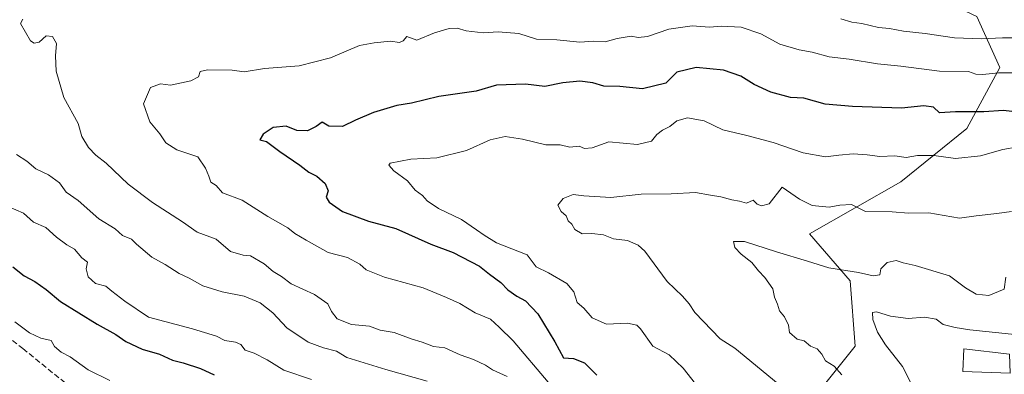
# Model space of a CAD drawing. Units: metres. Extents: x 586690 to 590141, y 4752111 to 4754470.
# Drawn here: x 589432 to 589710, y 4754179 to 4754279 of the extents above; entities that cross this region are included whole.
import ezdxf

# ---------------------------------------------------------------- set-up
doc = ezdxf.new("R2010")
doc.units = ezdxf.units.M
doc.header["$MEASUREMENT"] = 0
doc.linetypes.add('DGN Style 3', pattern=[2.307223, 1.648017, -0.659207])
for name, color, linetype, lineweight in [('Arbolado forestal CxS', 92, 'Continuous', 0), ('Curva de nivel maestra', 30, 'Continuous', 30), ('Curva de nivel normal', 30, 'Continuous', 0), ('Edificación Cxs', 1, 'Continuous', 13), ('Senda', 7, 'DGN Style 3', 0)]:
    doc.layers.add(name, color=color, linetype=linetype, lineweight=lineweight)

msp = doc.modelspace()

# ---------------------------------------------------------------- linework, layer by layer
at = {"layer": 'Arbolado forestal CxS', "color": 92, "linetype": 'Continuous', "lineweight": 0}
for points in [[(589429.5809, 4754402.9299, 735.6164), (589470.5349, 4754400.6965, 734.7044), (589540.5285, 4754379.1111, 727.1706), (589591.1881, 4754360.6997, 721.9023), (589577.7179, 4754347.8989, 713.8161), (589580.5909, 4754332.8129, 705.9395), (589590.6477, 4754317.7273, 699.5528), (589601.4231, 4754296.1763, 690.2511), (589625.1293, 4754283.2453, 683.0482), (589652.4277, 4754283.2451, 685.2439), (589684.7547, 4754288.2733, 690.5976), (589692.0125, 4754284.7893, 689.3984), (589702.7137, 4754279.6527, 687.9393), (589709.1791, 4754265.2853, 681.8045), (589699.8397, 4754248.0445, 674.0574), (589681.1619, 4754232.9589, 668.2983), (589655.3295, 4754218.2747, 662.9134), (589666.8833, 4754205.0317, 659.4592), (589668.3131, 4754186.6139, 657.4327), (589648.8225, 4754162.2875, 666.3935)], [(589648.8225, 4754162.2875, 666.3935), (589668.3131, 4754186.6139, 657.4327), (589666.8833, 4754205.0317, 659.4592), (589655.3295, 4754218.2747, 662.9134), (589681.1619, 4754232.9589, 668.2983), (589699.8397, 4754248.0445, 674.0574), (589709.1791, 4754265.2853, 681.8045), (589702.7137, 4754279.6527, 687.9393), (589692.0125, 4754284.7893, 689.3984), (589684.7547, 4754288.2733, 690.5976), (589652.4277, 4754283.2451, 685.2439), (589625.1293, 4754283.2453, 683.0482), (589601.4231, 4754296.1763, 690.2511), (589590.6477, 4754317.7273, 699.5528), (589580.5909, 4754332.8129, 705.9395), (589577.7179, 4754347.8989, 713.8161), (589591.1881, 4754360.6997, 721.9023), (589642.7191, 4754354.1713, 720.4771), (589677.0381, 4754353.8439, 721.682), (589715.9645, 4754348.3633, 722.5724)], [(589591.1881, 4754360.6997, 721.9023), (589577.7179, 4754347.8989, 713.8161), (589580.5909, 4754332.8129, 705.9395), (589590.6477, 4754317.7273, 699.5528), (589601.4231, 4754296.1763, 690.2511), (589625.1293, 4754283.2453, 683.0482), (589652.4277, 4754283.2451, 685.2439), (589684.7547, 4754288.2733, 690.5976), (589692.0125, 4754284.7893, 689.3984), (589702.7137, 4754279.6527, 687.9393), (589709.1791, 4754265.2853, 681.8045), (589699.8397, 4754248.0445, 674.0574), (589681.1619, 4754232.9589, 668.2983), (589655.3295, 4754218.2747, 662.9134), (589666.8833, 4754205.0317, 659.4592), (589668.3131, 4754186.6139, 657.4327), (589648.8225, 4754162.2875, 666.3935), (589626.7191, 4754146.1999, 676.9609), (589607.2237, 4754122.5093, 693.6394), (589603.6243, 4754097.6897, 701.6082)], [(589591.1881, 4754360.6997, 721.9023), (589577.7179, 4754347.8989, 713.8161), (589580.5909, 4754332.8129, 705.9395), (589590.6477, 4754317.7273, 699.5528), (589601.4231, 4754296.1763, 690.2511), (589625.1293, 4754283.2453, 683.0482), (589652.4277, 4754283.2451, 685.2439), (589684.7547, 4754288.2733, 690.5976), (589692.0125, 4754284.7893, 689.3984), (589702.7137, 4754279.6527, 687.9393), (589709.1791, 4754265.2853, 681.8045), (589699.8397, 4754248.0445, 674.0574), (589681.1619, 4754232.9589, 668.2983), (589655.3295, 4754218.2747, 662.9134), (589666.8833, 4754205.0317, 659.4592), (589668.3131, 4754186.6139, 657.4327), (589648.8225, 4754162.2875, 666.3935), (589626.7191, 4754146.1999, 676.9609), (589607.2237, 4754122.5093, 693.6394), (589603.6243, 4754097.6897, 701.6082)]]:
    msp.add_polyline3d(points, dxfattribs=at)
at = {"layer": 'Curva de nivel maestra', "color": 30, "linetype": 'Continuous', "lineweight": 30, "flags": 128}
for points, elevation in [([(589717.26, 4754252.2401), (589710.23, 4754253.0901), (589704.63, 4754252.8001), (589696.63, 4754252.7301), (589692.15, 4754252.4501), (589690.42, 4754254.0601), (589687.67, 4754254.4601), (589681.34, 4754253.8301), (589667.54, 4754254.2601), (589659.78, 4754254.9101), (589653.8, 4754256.6201), (589650.01, 4754256.7901), (589644.46, 4754258.3201), (589639.71, 4754260.4801), (589636, 4754262.8101), (589631.07, 4754264.5601), (589623.38, 4754265.2801), (589617.9, 4754263.9801), (589614.75, 4754260.8201), (589608.12, 4754259.2401), (589601.76, 4754259.9101), (589597.19, 4754260.0101), (589594.14, 4754260.9601), (589590.46, 4754261.4201), (589585.61, 4754260.9701), (589580.58, 4754259.8701), (589575.04, 4754260.5401), (589566.9, 4754260.2601), (589561.12, 4754258.6201), (589550.55, 4754257.1001), (589542.81, 4754255.2001), (589538.68, 4754254.5101), (589532.15, 4754252.6101), (589527.05, 4754250.4301), (589523.36, 4754248.6401), (589519.45, 4754248.7501), (589517.58, 4754249.8001), (589515.92, 4754248.5701), (589513.5, 4754247.3701), (589510.46, 4754247.5001), (589507.42, 4754248.6701), (589503.79, 4754248.3501), (589500.89, 4754246.4801), (589499.95, 4754244.8701), (589501.82, 4754244.3701), (589505.67, 4754241.5801), (589511.33, 4754237.6601), (589513.82, 4754235.7001), (589516.1, 4754234.5901), (589518.43, 4754232.5201), (589519.29, 4754230.4501), (589518.76, 4754228.6701), (589519.59, 4754227.2701), (589523.31, 4754224.6001), (589530.67, 4754221.9101), (589538.45, 4754219.8401), (589548.32, 4754215.3701), (589554.62, 4754213.0801), (589562.08, 4754209.2101), (589564.92, 4754206.9401), (589568.09, 4754204.5901), (589570.08, 4754202.5601), (589572.62, 4754200.7001), (589575.12, 4754199.4201), (589578.61, 4754195.7601), (589583.38, 4754187.8701), (589585.81, 4754183.3001), (589588.62, 4754183.1101), (589591.72, 4754181.8701), (589595.24, 4754178.4601)], 675), ([(589430.14, 4754208.9601), (589433.31, 4754206.4601), (589436.41, 4754204.8901), (589439.53, 4754202.6401), (589443.66, 4754199.1801), (589453.96, 4754192.8201), (589459.3, 4754189.9301), (589462.14, 4754187.9201), (589466.71, 4754185.7901), (589471.62, 4754184.4001), (589475.33, 4754182.6301), (589478.3, 4754181.9101), (589483.25, 4754180.3001), (589487.1, 4754178.5101)], 700)]:
    msp.add_lwpolyline(points, dxfattribs=dict(at, elevation=elevation))
at = {"layer": 'Curva de nivel normal', "color": 30, "linetype": 'Continuous', "lineweight": 0, "flags": 128}
for points, elevation in [([(589717.58, 4754273.64), (589709.91, 4754273.69), (589703.94, 4754273.33), (589696.34, 4754273.61), (589688.11, 4754274.89), (589681.97, 4754275.54), (589677.97, 4754276.28), (589674.85, 4754276.58), (589670.18, 4754277.65), (589667.3, 4754278.1), (589664.21, 4754278.96)], 685), ([(589433.02, 4754278.89), (589432.33, 4754277.65), (589435.1, 4754272.83), (589436.14, 4754272.13), (589437.63, 4754272.41), (589439.58, 4754274.2), (589441.33, 4754273.99), (589442.49, 4754272.07), (589442.2, 4754268.54), (589442.44, 4754264.19), (589444.6, 4754256.76), (589448.64, 4754249.46), (589449.67, 4754245.82), (589451.5, 4754242.65), (589453.57, 4754240.54), (589456.51, 4754238.28), (589462.73, 4754232.37), (589469.62, 4754227.21), (589478.15, 4754221.72), (589482.3, 4754218.8), (589487.63, 4754216.82), (589491.73, 4754213.35), (589495.28, 4754212.33), (589497.37, 4754212.13), (589501.24, 4754209.89), (589503.71, 4754207.73), (589506.14, 4754206.27), (589508.82, 4754204.17), (589515.39, 4754201.18), (589519.25, 4754198.55), (589520.25, 4754196.41), (589521.88, 4754194.29), (589525.89, 4754192.73), (589530.95, 4754192.27), (589533.96, 4754191.15), (589537.92, 4754190.47), (589542.79, 4754188.64), (589545.84, 4754187.79), (589549.04, 4754186.48), (589552.3, 4754186.12), (589556.66, 4754184.14), (589560.4, 4754182.89), (589563.73, 4754181.22), (589565.74, 4754179.97), (589569.94, 4754178.08)], 685), ([(589581.45, 4754176.48), (589571.63, 4754188.13), (589567.68, 4754192.02), (589565.21, 4754194.24), (589560.89, 4754196.04), (589556.54, 4754198.69), (589552.76, 4754200.34), (589546.2, 4754203.08), (589535.21, 4754206.13), (589530.04, 4754208.2), (589528.27, 4754209.76), (589524.81, 4754211.6), (589519.33, 4754213.04), (589513.09, 4754216.55), (589509.9, 4754218.39), (589507.85, 4754220), (589502.28, 4754223.26), (589495, 4754227.82), (589489.47, 4754229.92), (589487.59, 4754231.93), (589486.17, 4754232.95), (589485.6, 4754234.6), (589484.61, 4754236.81), (589482.49, 4754240.04), (589476.55, 4754242.06), (589473.36, 4754244.02), (589471.74, 4754246.56), (589468.92, 4754249.98), (589467.08, 4754255), (589469.08, 4754259.62), (589471.87, 4754260.69), (589474.72, 4754260.33), (589480.48, 4754261.51), (589482.62, 4754262.66), (589483.11, 4754264.15), (589485.2, 4754264.61), (589492.17, 4754264.48), (589495.57, 4754264.09), (589501.33, 4754264.98), (589511.09, 4754265.74), (589519.94, 4754268.02), (589528.19, 4754271.46), (589532.27, 4754272.21), (589536.96, 4754272.66), (589539.43, 4754272.35), (589540.5, 4754272.78), (589541.52, 4754274.04), (589544.39, 4754273), (589549.34, 4754275.1), (589553.52, 4754276.31), (589555.8, 4754276.41), (589558.33, 4754275.58), (589563.14, 4754275.07), (589567.36, 4754275.37), (589573.2, 4754274.88), (589578.2, 4754273.31), (589583.95, 4754273.07), (589590.46, 4754272.44), (589594.31, 4754272.73), (589597.58, 4754272.48), (589600.99, 4754273.41), (589604.96, 4754274.12), (589606.93, 4754273.75), (589609.57, 4754274.06), (589615.62, 4754276.13), (589622.19, 4754277.01), (589627.09, 4754276.67), (589630.39, 4754276.9), (589636.02, 4754276.68), (589641.58, 4754274.74), (589646.96, 4754271.87), (589652.48, 4754270.21), (589656.13, 4754269.6), (589660.97, 4754268.29), (589666.55, 4754267.64), (589674.63, 4754266.33), (589681.18, 4754265.62), (589692.16, 4754264.25), (589700.3, 4754264.17), (589702.44, 4754263.39), (589704.33, 4754263.27), (589708.82, 4754263.75), (589712.63, 4754263.8)], 680), ([(589714.24, 4754242.87), (589710.04, 4754242.11), (589703.76, 4754240.35), (589696.68, 4754239.55), (589690.51, 4754240.45), (589685.87, 4754240.41), (589682.72, 4754239.89), (589679.48, 4754240.3), (589675.29, 4754240.11), (589671.71, 4754240.62), (589667.68, 4754240.88), (589663.63, 4754240.54), (589659.87, 4754240.02), (589653.63, 4754241.22), (589645.14, 4754244.12), (589637.63, 4754246.12), (589630.84, 4754247.68), (589625.58, 4754250.18), (589620.89, 4754251.07), (589617.84, 4754250.26), (589615.9, 4754248.66), (589613.79, 4754247.61), (589612.22, 4754246.32), (589610.69, 4754244.51), (589606.78, 4754243.51), (589598.69, 4754244.32), (589593.96, 4754242.61), (589591.79, 4754242.44), (589590.27, 4754243.07), (589587.66, 4754242.81), (589584.89, 4754243.44), (589580.86, 4754243.43), (589574.22, 4754245.07), (589569.34, 4754245.8), (589565.08, 4754244.81), (589558.38, 4754241.83), (589550.01, 4754239.77), (589542.65, 4754239.37), (589536.8, 4754238.27), (589536.41, 4754237.66), (589537.86, 4754236.1), (589541.75, 4754233.24), (589543.86, 4754230.68), (589545.96, 4754229.12), (589547.31, 4754227.66), (589550.52, 4754225.49), (589556.96, 4754222.4), (589561.26, 4754219.42), (589563.4, 4754217.97), (589566.93, 4754215.75), (589575.57, 4754212.39), (589578.14, 4754208.96), (589581.55, 4754207.28), (589586.74, 4754204.31), (589588.76, 4754201.99), (589589.72, 4754198.9), (589591.6, 4754197.37), (589593.92, 4754194.62), (589597.98, 4754192.79), (589603.93, 4754193.11), (589606.53, 4754192.5), (589607.55, 4754191.49), (589611.11, 4754186.62), (589615.68, 4754184.16), (589619.62, 4754180.44), (589623.12, 4754175.94)], 670), ([(589431.17, 4754240.7), (589434.14, 4754238.86), (589436.61, 4754236.69), (589440.2, 4754234.99), (589443.3, 4754232.73), (589445.22, 4754230.11), (589448.58, 4754227.74), (589454.51, 4754222.55), (589459.04, 4754219.75), (589461.18, 4754217.89), (589463.67, 4754216.82), (589465.12, 4754215.45), (589469.42, 4754211.76), (589473.2, 4754209.71), (589477.22, 4754207.11), (589479.96, 4754205.79), (589483.86, 4754203.65), (589489.29, 4754201.94), (589495.54, 4754200.69), (589500.06, 4754198.86), (589503.61, 4754196.02), (589507.63, 4754191.76), (589513.67, 4754187.73), (589517.97, 4754186.12), (589521.68, 4754185.23), (589524.62, 4754183.44), (589535.59, 4754180.04), (589547.27, 4754176.69)], 690), ([(589648.13, 4754174.62), (589634.24, 4754186.06), (589630.08, 4754188.64), (589622.94, 4754196.09), (589621.39, 4754198.55), (589619.45, 4754200.75), (589615.12, 4754204.88), (589608.81, 4754213.44), (589606.98, 4754215.14), (589603.88, 4754216.41), (589599.95, 4754216.95), (589597.13, 4754218.03), (589593.84, 4754218.46), (589591.13, 4754218.32), (589589.04, 4754219.53), (589588.19, 4754221.01), (589587.17, 4754221.99), (589586.56, 4754223.44), (589585.21, 4754224.64), (589584.2, 4754226.45), (589585.75, 4754228.33), (589588.58, 4754229.42), (589591.56, 4754229.04), (589599.23, 4754228.62), (589607.74, 4754229.52), (589616.23, 4754229.63), (589623.11, 4754230.02), (589627.39, 4754229.19), (589630.33, 4754228.77), (589633.39, 4754227.95), (589635.62, 4754227.58), (589637.6, 4754226.98), (589639.49, 4754227.82), (589640.6, 4754226.74), (589641.85, 4754226.24), (589644.01, 4754226.75), (589647.63, 4754231.48), (589652.51, 4754228.12), (589656.16, 4754226.3), (589660.96, 4754225.86), (589663.96, 4754226.44), (589667.2, 4754226.56), (589668.92, 4754225.77), (589671.25, 4754224.65), (589678.71, 4754224.51), (589683.32, 4754224.14), (589689.13, 4754224.28), (589697.76, 4754222.78), (589702.47, 4754223.42), (589708.34, 4754224.02), (589712.44, 4754224.62)], 665), ([(589428.82, 4754225.99), (589433.14, 4754224.16), (589435.97, 4754221.66), (589439.46, 4754220.07), (589442.45, 4754217.35), (589445.42, 4754215.22), (589447.63, 4754213.96), (589449.66, 4754211.55), (589451.22, 4754210.33), (589450.85, 4754208.42), (589451.49, 4754206.16), (589453.52, 4754204.34), (589456.4, 4754203.56), (589458.1, 4754202.14), (589461.8, 4754199.3), (589468.55, 4754194.82), (589480.92, 4754191.55), (589487.69, 4754189.43), (589490.11, 4754188.17), (589493.12, 4754187.79), (589494.59, 4754187.09), (589495.87, 4754185.46), (589498.39, 4754184.65), (589502.08, 4754182.78), (589506.72, 4754179.84), (589514.63, 4754177.24)], 695), ([(589710.84, 4754206.1), (589710.43, 4754202.66), (589706.09, 4754200.92), (589702.5, 4754201.33), (589699.52, 4754203.09), (589694.99, 4754206.44), (589685.24, 4754209.39), (589681.83, 4754210.15), (589679.86, 4754210.76), (589677.32, 4754210.21), (589675.55, 4754208.45), (589675.27, 4754206.75), (589673.33, 4754206.46), (589669.24, 4754207.39), (589660.87, 4754208.69), (589654.8, 4754210.62), (589646.02, 4754213.25), (589637.02, 4754216.16), (589633.9, 4754216.19), (589634.27, 4754214.5), (589636.02, 4754212.6), (589639.07, 4754210.27), (589640.93, 4754207.92), (589642.78, 4754205.99), (589644.99, 4754202.78), (589645.46, 4754200.45), (589646.34, 4754198.45), (589646.88, 4754196.56), (589648.26, 4754194.89), (589649.48, 4754192.52), (589649.71, 4754190.5), (589651.88, 4754188.63), (589653.89, 4754188.1), (589655.63, 4754186.65), (589657.51, 4754185.85), (589658.86, 4754184.36), (589659.9, 4754182.49), (589662.34, 4754180.97), (589664.47, 4754178.56)], 660), ([(589687.32, 4754169.78), (589681.63, 4754180.92), (589676.88, 4754186.98), (589674.57, 4754190.58), (589673.27, 4754194.12), (589673.16, 4754196.15), (589674.3, 4754196.34), (589678.27, 4754195.12), (589683.23, 4754194.38), (589687.93, 4754194.77), (589691.22, 4754194.26), (589693.19, 4754192.71), (589696.56, 4754191.89), (589700.73, 4754191.22), (589712.48, 4754189.96), (589720.5, 4754187.19), (589723.53, 4754187.16), (589725.39, 4754186.28), (589727.57, 4754185.5), (589729.64, 4754184.95), (589731.56, 4754185.65), (589732.68, 4754183.82), (589732.63, 4754181.49), (589731.34, 4754178.64)], 655), ([(589457.61, 4754176.94), (589451.42, 4754179.92), (589446.34, 4754183.57), (589443.79, 4754184.94), (589441.91, 4754186.5), (589441, 4754188.18), (589438.08, 4754188.9), (589434.89, 4754190.38), (589430.76, 4754193.46)], 705)]:
    msp.add_lwpolyline(points, dxfattribs=dict(at, elevation=elevation))
at = {"layer": 'Edificación Cxs', "color": 1, "linetype": 'Continuous', "lineweight": 13}
msp.add_polyline3d([(589711.9301, 4754184.3101, 666.8674), (589712.1401, 4754179.0201, 666.0379), (589698.7301, 4754179.4701, 667.0995), (589698.9601, 4754185.8501, 669.2801), (589711.9301, 4754184.3101, 666.8674)], dxfattribs=at)
msp.add_3dface([(589711.9301, 4754184.3101, 669.2801), (589712.1401, 4754179.0201, 669.2801), (589698.7301, 4754179.4701, 669.2801), (589698.9601, 4754185.8501, 669.2801)], dxfattribs=at)
at = {"layer": 'Senda', "color": 7, "linetype": 'DGN Style 3', "lineweight": 0}
msp.add_polyline3d([(589424.5801, 4754192.5151, 721.8426), (589432.9371, 4754185.9707, 721.6356), (589444.8667, 4754176.3261, 721.8783), (589468.6793, 4754164.4199, 722.2426), (589507.7053, 4754148.2141, 716.2107), (589554.6691, 4754127.7089, 722.1569), (589567.2367, 4754120.4329, 720.0145)], dxfattribs=at)

doc.saveas('drawing.dxf')
